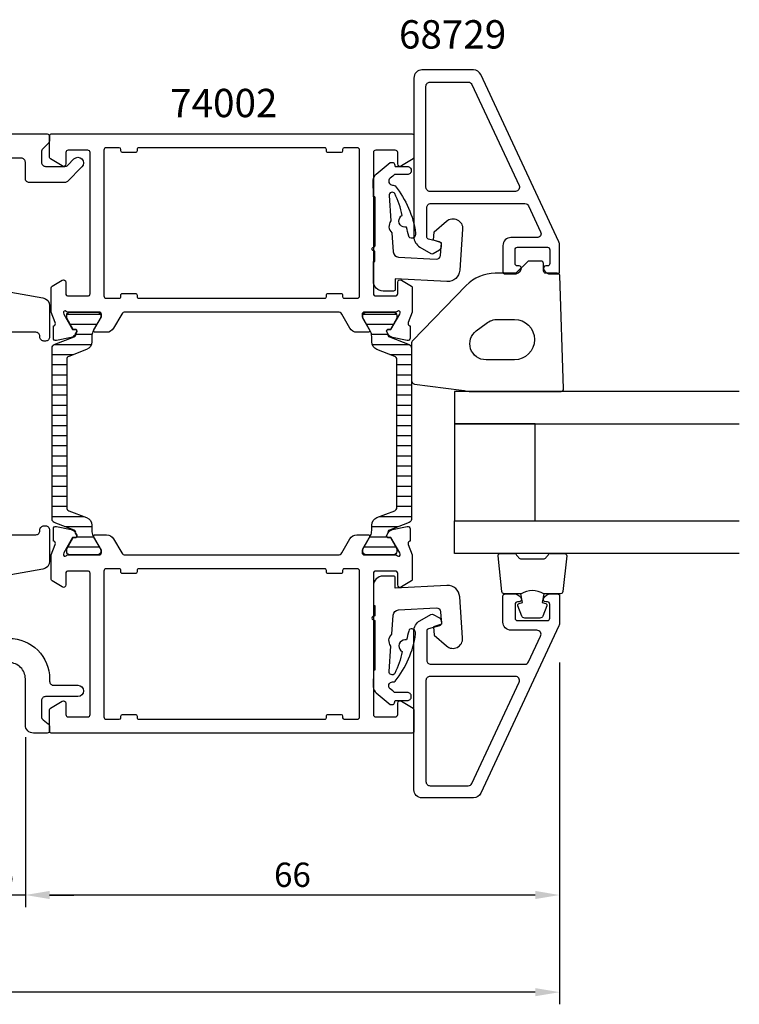
# Model space of a CAD drawing. Extents: x -40 to 160, y -19 to 102.
# Drawn here: x 71 to 160, y -19 to 102 of the extents above; entities that cross this region are included whole.
import ezdxf

# ---------------------------------------------------------------- set-up
doc = ezdxf.new("R2010")
doc.units = 0
doc.header["$LTSCALE"] = 4
doc.layers.get('DEFPOINTS').update_dxf_attribs({"linetype": 'CONTINUOUS'})
for name, color, linetype in [('sapa_artikelnr', 4, 'CONTINUOUS'), ('sapa_fogband', 2, 'CONTINUOUS'), ('sapa_glas', 4, 'CONTINUOUS'), ('sapa_isolator', 4, 'CONTINUOUS'), ('sapa_matt', 1, 'CONTINUOUS'), ('sapa_profil', 7, 'CONTINUOUS')]:
    doc.layers.add(name, color=color, linetype=linetype)
doc.styles.add('ISO', font='isocp3.shx')
doc.dimstyles.new('MASKIN', dxfattribs={"dimscale": 0, "dimtxt": 3, "dimasz": 3, "dimexe": 1.5, "dimexo": 1.5, "dimgap": 1, "dimtad": 1, "dimtoh": 1, "dimdec": 8, "dimlfac": -1, "dimdsep": 46, "dimtxsty": 'ISO', "dimcen": -5, "dimclrd": 256, "dimclre": 256, "dimclrt": 2, "dimazin": 0, "dimtfac": 1, "dimtdec": 8, "dimtmove": 2, "dimatfit": 3, "dimfxl": 0, "dimtolj": 1, "dimarcsym": 0})

# ---------------------------------------------------------------- blocks, each defined once
blk = doc.blocks.new('*D4')
at = {"layer": 'DEFPOINTS', "color": 0}
for p in [(-18, 24.2), (138, 24.2), (-18, -18, 0)]:
    blk.add_point(p, dxfattribs=at)
at = {"layer": 'sapa_matt', "lineweight": -2}
for p, q in [((-18, 22.7, 0), (-18, -19.5, 0)), ((138, 22.7, 0), (138, -19.5, 0)), ((135, -18, 0), (-15, -18, 0))]:
    blk.add_line(p, q, dxfattribs=at)
at = {"layer": 'sapa_matt'}
for points in [[(-15, -17.5, 0), (-15, -18.5, 0), (-18, -18, 0)], [(135, -17.5, 0), (135, -18.5, 0), (138, -18, 0)]]:
    blk.add_solid(points, dxfattribs=at)
at = {"layer": 'sapa_matt', "color": 2, "insert": (60, -15.5, 0), "char_height": 3, "attachment_point": 5, "style": 'ISO'}
blk.add_mtext('\\A1;156', dxfattribs=at)
blk = doc.blocks.new('*D2')
at = {"layer": 'DEFPOINTS', "color": 0}
for p in [(67, 16), (72, 15), (67, -6, 0)]:
    blk.add_point(p, dxfattribs=at)
at = {"layer": 'sapa_matt', "lineweight": -2}
for p, q in [((67, 14.5, 0), (67, -7.5, 0)), ((72, 13.5, 0), (72, -7.5, 0)), ((64, -6, 0), (61, -6, 0)), ((72, -6, 0), (67, -6, 0)), ((75, -6, 0), (78, -6, 0))]:
    blk.add_line(p, q, dxfattribs=at)
at = {"layer": 'sapa_matt'}
for points in [[(64, -5.5, 0), (64, -6.5, 0), (67, -6, 0)], [(75, -5.5, 0), (75, -6.5, 0), (72, -6, 0)]]:
    blk.add_solid(points, dxfattribs=at)
at = {"layer": 'sapa_matt', "color": 2, "insert": (69.5, -3.5, 0), "char_height": 3, "attachment_point": 5, "style": 'ISO'}
blk.add_mtext('\\A1;5', dxfattribs=at)
blk = doc.blocks.new('*D1')
at = {"layer": 'DEFPOINTS', "color": 0}
for p in [(138, 24.2), (72, 15), (72, -6, 0)]:
    blk.add_point(p, dxfattribs=at)
at = {"layer": 'sapa_matt', "lineweight": -2}
for p, q in [((138, 22.7, 0), (138, -7.5, 0)), ((72, 13.5, 0), (72, -7.5, 0)), ((135, -6, 0), (75, -6, 0))]:
    blk.add_line(p, q, dxfattribs=at)
at = {"layer": 'sapa_matt'}
for points in [[(75, -5.5, 0), (75, -6.5, 0), (72, -6, 0)], [(135, -5.5, 0), (135, -6.5, 0), (138, -6, 0)]]:
    blk.add_solid(points, dxfattribs=at)
at = {"layer": 'sapa_matt', "color": 2, "insert": (105, -3.5, 0), "char_height": 3, "attachment_point": 5, "style": 'ISO'}
blk.add_mtext('\\A1;66', dxfattribs=at)

msp = doc.modelspace()

# ---------------------------------------------------------------- hatches: boundary and pattern name
at = {"layer": 'sapa_isolator'}
h = msp.add_hatch(dxfattribs=at)
h.set_pattern_fill('ANSI31', color=256, scale=10, angle=315, style=0)
h.set_pattern_definition([(180, (-1099.5924, 325.7586), (-3e-16, 1.25), [])])
edge = h.paths.add_edge_path()
edge.add_ellipse((119.29487763, 61.60328608), major_axis=(0.28284271, 0.28284271), ratio=1, start_angle=315, end_angle=383.7981242009, ccw=False)
edge.add_line((119.69487763, 61.60328608), (119.69487763, 51.00000008))
edge.add_line((119.69487763, 51.00000008), (119.69487763, 40.39671408))
edge.add_ellipse((119.29487763, 40.39671408), major_axis=(0.28284271, 0.28284271), ratio=1, start_angle=246.2018757991, end_angle=315, ccw=False)
edge.add_line((119.43953967, 40.0237893), (116.97027717, 39.06593249))
edge.add_ellipse((117.07877363, 38.78623908), major_axis=(-0.2121319, 0.2121319), ratio=1, start_angle=-23.798124201, end_angle=62.441410923)
edge.add_line((116.79256663, 38.69632002), (116.65389687, 38.45613695))
edge.add_ellipse((116.83576221, 38.35113695), major_axis=(0.14849242, 0.14849242), ratio=1, start_angle=105, end_angle=225)
edge.add_line((116.83576221, 38.14113695), (117.10287673, 38.14113695))
edge.add_line((117.10287673, 38.14113695), (117.89487763, 36.76000008))
edge.add_line((117.89487763, 36.76000008), (117.89487763, 36.41000008))
edge.add_ellipse((117.49487763, 36.41000008), major_axis=(-0.28284271, 0.28284271), ratio=1, start_angle=135.0000000014, end_angle=225.0000000014, ccw=False)
edge.add_line((117.49487763, 36.01000008), (114.09487763, 36.01000008))
edge.add_ellipse((114.09487763, 36.41000008), major_axis=(0.28284271, 0.28284271), ratio=1, start_angle=135.0000000013, end_angle=225.0000000013, ccw=False)
edge.add_line((113.69487763, 36.41000008), (113.70401355, 36.75477803))
edge.add_line((113.70401355, 36.75477803), (114.64271769, 38.39703148))
edge.add_ellipse((113.46560057, 39.01481719), major_axis=(-0.94001699, 0.94001699), ratio=1, start_angle=197.3081886839, end_angle=225.7293968609)
edge.add_line((114.79487763, 39.03174031), (114.79487763, 39.68258408))
edge.add_ellipse((115.79487763, 39.68258408), major_axis=(0.70710678, 0.70710678), ratio=1, start_angle=66.2018563248, end_angle=135, ccw=False)
edge.add_line((115.43322285, 40.61489617), (117.63953954, 41.47075225))
edge.add_ellipse((117.49487763, 41.84367708), major_axis=(0.28284271, 0.28284271), ratio=1, start_angle=246.2018563248, end_angle=315)
edge.add_line((117.89487763, 41.84367708), (117.89487763, 51.00000008))
edge.add_line((117.89487763, 51.00000008), (117.89487763, 60.15632308))
edge.add_ellipse((117.49487763, 60.15632308), major_axis=(0.28284271, 0.28284271), ratio=1, start_angle=315, end_angle=383.7981436752)
edge.add_line((117.63953954, 60.52924791), (117.63953989, 60.52924778))
edge.add_line((117.63953989, 60.52924778), (117.63953956, 60.52924791))
edge.add_line((117.63953956, 60.52924791), (115.43322285, 61.385104))
edge.add_ellipse((115.79487763, 62.31741608), major_axis=(-0.70710678, 0.70710678), ratio=1, start_angle=44.9999999987, end_angle=113.7981436752, ccw=False)
edge.add_line((114.79487763, 62.31741608), (114.79487763, 62.96825986))
edge.add_ellipse((113.46560057, 62.98518297), major_axis=(0.94001699, 0.94001699), ratio=1, start_angle=314.2706031391, end_angle=342.691811316)
edge.add_line((114.64271769, 63.60296868), (113.70401355, 65.24522213))
edge.add_line((113.70401355, 65.24522213), (113.69487763, 65.59000008))
edge.add_ellipse((114.09487763, 65.59000008), major_axis=(0.28284271, 0.28284271), ratio=1, start_angle=44.9999999987, end_angle=134.9999999987, ccw=False)
edge.add_line((114.09487763, 65.99000008), (117.49487763, 65.99000008))
edge.add_ellipse((117.49487763, 65.59000008), major_axis=(0.28284271, 0.28284271), ratio=1, start_angle=314.9999999986, end_angle=404.9999999986, ccw=False)
edge.add_line((117.89487763, 65.59000008), (117.89487763, 65.24000008))
edge.add_line((117.89487763, 65.24000008), (117.10287673, 63.85886321))
edge.add_line((117.10287673, 63.85886321), (116.83576221, 63.85886321))
edge.add_ellipse((116.83576221, 63.64886321), major_axis=(0.14849242, 0.14849242), ratio=1, start_angle=45, end_angle=165)
edge.add_line((116.65389687, 63.54386321), (116.79256663, 63.30368014))
edge.add_ellipse((117.07877363, 63.21376108), major_axis=(0.2121319, 0.2121319), ratio=1, start_angle=117.558589077, end_angle=203.798124201)
edge.add_line((116.97027717, 62.93406767), (119.43953967, 61.97621087))
edge = h.paths.add_edge_path()
edge.add_ellipse((77.92122636, 63.21376108), major_axis=(0.2121319, 0.2121319), ratio=1, start_angle=246.2018757991, end_angle=332.4414109231)
edge.add_line((78.20743336, 63.30368014), (78.34610312, 63.54386321))
edge.add_ellipse((78.16423779, 63.64886321), major_axis=(0.14849242, 0.14849242), ratio=1, start_angle=285.0000000001, end_angle=405)
edge.add_line((78.16423779, 63.85886321), (77.89712326, 63.85886321))
edge.add_line((77.89712326, 63.85886321), (77.10512236, 65.24000008))
edge.add_line((77.10512236, 65.24000008), (77.10512236, 65.59000008))
edge.add_ellipse((77.50512236, 65.59000008), major_axis=(0.28284271, 0.28284271), ratio=1, start_angle=45.0000000014, end_angle=135, ccw=False)
edge.add_line((77.50512236, 65.99000008), (80.90512236, 65.99000008))
edge.add_ellipse((80.90512236, 65.59000008), major_axis=(0.28284271, 0.28284271), ratio=1, start_angle=315.0000000013, end_angle=405.0000000013, ccw=False)
edge.add_line((81.30512236, 65.59000008), (81.29598644, 65.24522213))
edge.add_line((81.29598644, 65.24522213), (80.35728231, 63.60296868))
edge.add_ellipse((81.53439942, 62.98518297), major_axis=(-0.94001699, 0.94001699), ratio=1, start_angle=17.3081886839, end_angle=45.7293968608)
edge.add_line((80.20512236, 62.96825986), (80.20512236, 62.31741608))
edge.add_ellipse((79.20512236, 62.31741608), major_axis=(-0.70710678, 0.70710678), ratio=1, start_angle=156.2018563248, end_angle=225.0000000013, ccw=False)
edge.add_line((79.56677714, 61.385104), (77.36046045, 60.52924791))
edge.add_ellipse((77.50512236, 60.15632308), major_axis=(0.28284271, 0.28284271), ratio=1, start_angle=66.2018563248, end_angle=135)
edge.add_line((77.10512236, 60.15632308), (77.10512236, 51.00000008))
edge.add_line((77.10512236, 51.00000008), (77.10512236, 41.84367708))
edge.add_ellipse((77.50512236, 41.84367708), major_axis=(-0.28284271, 0.28284271), ratio=1, start_angle=45, end_angle=113.7981436752)
edge.add_line((77.36046045, 41.47075225), (77.36045928, 41.4707527))
edge.add_line((77.36045928, 41.4707527), (77.36046043, 41.47075226))
edge.add_line((77.36046043, 41.47075226), (79.56677714, 40.61489617))
edge.add_ellipse((79.20512236, 39.68258408), major_axis=(-0.70710678, 0.70710678), ratio=1, start_angle=224.9999999987, end_angle=293.7981436752, ccw=False)
edge.add_line((80.20512236, 39.68258408), (80.20512236, 39.03174031))
edge.add_ellipse((81.53439942, 39.01481719), major_axis=(0.94001699, 0.94001699), ratio=1, start_angle=134.2706031392, end_angle=162.6918113161)
edge.add_line((80.35728231, 38.39703148), (81.29598644, 36.75477803))
edge.add_line((81.29598644, 36.75477803), (81.30512236, 36.41000008))
edge.add_ellipse((80.90512236, 36.41000008), major_axis=(-0.28284271, 0.28284271), ratio=1, start_angle=134.9999999987, end_angle=224.9999999987, ccw=False)
edge.add_line((80.90512236, 36.01000008), (77.50512236, 36.01000008))
edge.add_ellipse((77.50512236, 36.41000008), major_axis=(0.28284271, 0.28284271), ratio=1, start_angle=134.9999999986, end_angle=224.9999999986, ccw=False)
edge.add_line((77.10512236, 36.41000008), (77.10512236, 36.76000008))
edge.add_line((77.10512236, 36.76000008), (77.89712326, 38.14113695))
edge.add_line((77.89712326, 38.14113695), (78.16423779, 38.14113695))
edge.add_ellipse((78.16423779, 38.35113695), major_axis=(-0.14849242, 0.14849242), ratio=1, start_angle=135, end_angle=254.9999999999)
edge.add_line((78.34610312, 38.45613695), (78.20743336, 38.69632002))
edge.add_ellipse((77.92122636, 38.78623908), major_axis=(0.2121319, 0.2121319), ratio=1, start_angle=297.5585890769, end_angle=383.7981242009)
edge.add_line((78.02972282, 39.06593249), (75.56046033, 40.0237893))
edge.add_ellipse((75.70512236, 40.39671408), major_axis=(-0.28284271, 0.28284271), ratio=1, start_angle=45, end_angle=113.7981242009, ccw=False)
edge.add_line((75.30512236, 40.39671408), (75.30512236, 51.00000008))
edge.add_line((75.30512236, 51.00000008), (75.30512236, 61.60328608))
edge.add_ellipse((75.70512236, 61.60328608), major_axis=(0.28284271, 0.28284271), ratio=1, start_angle=66.2018757991, end_angle=135, ccw=False)
edge.add_line((75.56046033, 61.97621087), (78.02972282, 62.93406767))

# ---------------------------------------------------------------- linework, layer by layer
at = {"layer": 'sapa_fogband'}
for points in [[(134.02793192, 72.21213212), (132.61579988, 70.80000008), (130.04744226, 70.80000008, 0.2025557091), (126.46272803, 69.28565983), (119.83640621, 62.46723883, 0.1952740983), (119.69487763, 62.11867285), (119.69487763, 57.59520804, 0.3394542589), (120.06546811, 57.11224512), (125.87996714, 56.37037095, 0.0655434628), (127.17406237, 56.20000008), (138.18885075, 56.20000008, 0.4230428496), (138.4887153, 56.50901394), (138.0257952, 70.50901393, 0.4054390566), (137.72593065, 70.80000008), (136.31579988, 70.80000008, -0.4142135624), (136.01579988, 71.10000008), (136.01579988, 72.00000008, 0.4142135624), (135.71579988, 72.30000008), (134.24006395, 72.30000008, 0.1989123674)], [(128.91452017, 64.60000008, -0.1622776602), (130.41452017, 65.10000008), (132.41452017, 65.10000008, -1), (132.41452017, 60.10000008), (128.91452017, 60.10000008, -0.7207592201), (127.71452017, 63.70000008)]]:
    msp.add_lwpolyline(points, format="xyb", close=True, dxfattribs=at)
for points in [[(136.04162596, 31.20000008, 0.2857142857), (133.24162596, 31.20000008), (131.16784579, 31.20000008, -0.388260013), (130.86904429, 31.47321081), (130.40283437, 35.87321081, -0.4406523139), (130.70163586, 36.20000008), (132.41142786, 36.20000008, -0.3394542589), (132.70120561, 35.9776458), (132.90358534, 35.76006002, 0.3394542589), (133.19336308, 35.53770573), (136.08988883, 35.53770573, 0.3394542589), (136.37966658, 35.76006002), (136.58204631, 35.9776458, -0.3394542589), (136.87182405, 36.20000008), (138.58161605, 36.20000008, -0.4406523139), (138.88041755, 35.87321081), (138.41420762, 31.47321081, -0.388260013), (138.11540613, 31.20000008), (136.05321833, 31.20000008)], [(136.05321833, 31.20000008), (135.86085991, 30.10908127), (136.29265647, 29.99338173, -0.4430158954), (136.42813352, 29.72990531), (135.95118533, 28.45941756, -0.3125358529), (135.57670361, 28.20000008), (133.7065483, 28.20000008, -0.3125358529), (133.33206659, 28.45941756), (132.85511839, 29.72990531, -0.4430158954), (132.99059544, 29.99338173), (133.422392, 30.10908127), (133.23324814, 31.18176939)]]:
    msp.add_lwpolyline(points, format="xyb", dxfattribs=at)
at = {"layer": 'sapa_glas', "color": 4}
for points in [[(115.17843059, 80.24922592), (115, 80.24922592), (114.99273236, 82.3069267, -0.2140529349), (115.34881942, 83.04234888), (117.06230829, 84.48013676), (117.33210938, 84.48013676, -0.3406963146), (117.62188677, 84.25778237), (117.69628366, 83.98013606), (119.18642887, 83.98013606, -0.4143126769), (119.68642886, 83.48013604, -0.4142135654), (119.18642887, 82.98013606), (117.60826143, 82.98013606), (117.39561716, 82.80170542), (117.06265207, 82.52231453, 0.7002174038), (117.36917979, 81.68013662), (117.45831348, 81.68013662, -0.2144460213), (117.68270211, 81.57925905, -0.1406819131), (120.20430388, 75.7590268, -0.4163218501), (119.79199329, 75.11428688, -0.4161381359), (119.362651, 75.39304353, 0.0216046275), (119.08329252, 76.4895717, -0.0585446842), (118.9006896, 76.4768977, -0.6633364648), (118.4027721, 77.83357448, -0.0585446836), (118.55022069, 77.94203355, 0.0660488412), (117.64033799, 80.64771111, 0.7466964632), (116.93185752, 80.37869755), (117.16632965, 77.25240249, 0.4013066521), (117.27610341, 75.78875234), (117.45330156, 73.42611042, 0.3774240282), (118.10822156, 72.78576276), (122.76656091, 72.54162954, 0.4091108014), (123.29151091, 73.00606607), (123.3983654, 74.53415642), (122.41757317, 74.87187027), (122.48902534, 75.89368381), (124.04030374, 77.24218955, -0.6681786379), (126.02465148, 76.25283026), (125.66864333, 71.1616765, -0.4091108014), (124.09379332, 69.76836691), (117.70000103, 70.10345136), (117.70000103, 68.80345139, -0.4142135624), (117.50000103, 68.60345139), (116.20000106, 68.60345139, -0.4142129985), (115, 69.8034516), (115, 72.254432), (115.17843059, 72.254432), (115.17843059, 73.45329845, 0.317837244), (115.11176392, 73.54757936), (114.93333333, 73.6106641, -0.7071067778), (114.93333333, 73.98778773), (115.11176392, 74.05087247, 0.317837244), (115.17843059, 74.14515337), (115.17843059, 80.24922592), (115.17843059, 74.14515337)], [(115.17843059, 21.75077425), (115, 21.75077425), (114.99273236, 19.69307347, 0.2140529349), (115.34881942, 18.95765129), (117.06230829, 17.51986341), (117.33210938, 17.51986341, 0.3406963146), (117.62188677, 17.7422178), (117.69628366, 18.01986411), (119.18642887, 18.01986411, 0.4143126769), (119.68642886, 18.51986413, 0.4142135654), (119.18642887, 19.01986411), (117.60826143, 19.01986411), (117.39561716, 19.19829476), (117.06265207, 19.47768564, -0.7002174038), (117.36917979, 20.31986355), (117.45831348, 20.31986355, 0.2144460213), (117.68270211, 20.42074112, 0.1406819131), (120.20430388, 26.24097337, 0.4163218501), (119.79199329, 26.88571329, 0.4161381359), (119.362651, 26.60695664, -0.0216046275), (119.08329252, 25.51042847, 0.0585446842), (118.9006896, 25.52310247, 0.6633364648), (118.4027721, 24.16642569, 0.0585446836), (118.55022069, 24.05796662, -0.0660488412), (117.64033799, 21.35228906, -0.7466964632), (116.93185752, 21.62130262), (117.16632965, 24.74759768, -0.4013066521), (117.27610341, 26.21124783), (117.45330156, 28.57388976, -0.3774240282), (118.10822156, 29.21423741), (122.76656091, 29.45837063, -0.4091108014), (123.29151091, 28.9939341), (123.3983654, 27.46584375), (122.41757317, 27.1281299), (122.48902534, 26.10631636), (124.04030374, 24.75781062, 0.6681786379), (126.02465148, 25.74716991), (125.66864333, 30.83832367, 0.4091108014), (124.09379332, 32.23163326), (117.70000103, 31.89654881), (117.70000103, 33.19654878, 0.4142135624), (117.50000103, 33.39654878), (116.20000106, 33.39654878, 0.4142129985), (115, 32.19654857), (115, 29.74556817), (115.17843059, 29.74556817), (115.17843059, 28.54670172, -0.317837244), (115.11176392, 28.45242081), (114.93333333, 28.38933607, 0.7071067778), (114.93333333, 28.01221244), (115.11176392, 27.9491277, -0.317837244), (115.17843059, 27.8548468), (115.17843059, 21.75077425), (115.17843059, 27.8548468)]]:
    msp.add_lwpolyline(points, format="xyb", dxfattribs=at)
at = {"layer": 'sapa_glas'}
for points in [[(160.21007336, 56.20000008), (125.00335779, 56.20000008), (125.00335779, 52.20000008), (160.21007336, 52.20000008)], [(160.21007336, 36.20000008), (125.00335779, 36.20000008), (125.00335779, 40.20000008), (160.21007336, 40.20000008)]]:
    msp.add_lwpolyline(points, dxfattribs=at)
msp.add_lwpolyline([(135.00371438, 40.20000008), (135.00371438, 52.20000008), (125.00335779, 52.20000008), (125.00335779, 40.20000008)], close=True, dxfattribs=at)
at = {"layer": 'sapa_profil', "color": 7, "linetype": 'Continuous'}
for points in [[(132, 75.20384557, 0.4142135624), (131, 74.20384557), (131, 71.00384557, 0.4142135624), (131.3, 70.70384557), (132.36754446, 70.70384557, 0.2896898633), (133.27105237, 71.27527414, 0.5507604246), (133, 71.70384557), (132.8, 71.70384557, -0.4142135624), (132.5, 72.00384557), (132.5, 73.70384557, -0.4142135624), (132.8, 74.00384557), (136.5, 74.00384557, -0.4142135624), (136.8, 73.70384557), (136.8, 72.00384557, -0.4142135624), (136.5, 71.70384557), (136.3, 71.70384557, 0.5507604246), (136.02894762, 71.27527414, 0.2896898633), (136.93245553, 70.70384557), (137.7, 70.70384557, 0.4142135624), (138, 71.00384557), (138, 74.2370817, 0.1095178117), (137.90630778, 74.65969996), (128.26923752, 95.32646383, 0.2914734196), (127.36292973, 95.90384557), (121, 95.90384557, 0.4142135624), (120, 94.90384557), (120, 75.32249886, 0.267949201), (120.75000004, 74.02346073), (122.1, 73.24403794, 0.2679495025), (122.4000003, 73.24403812), (123.15000051, 73.67705213, 0.2679488738), (123.4, 74.11006454), (123.4, 74.36813158, 0.3394538596), (123.17764612, 74.65790921), (121.82235387, 75.02106076, -0.3394538596), (121.6, 75.3108384), (121.6, 78.90384557, -0.4142135624), (122.1, 79.40384557), (133.72047435, 79.40384557, -0.2914734196), (134.17362824, 79.1151547), (135.66581275, 75.9151547, -0.5486187866), (135.21265885, 75.20384557)], [(121.5, 93.90384557, -0.4142135624), (122, 94.40384557), (126.72585947, 94.40384557, -0.2914734196), (127.17901337, 94.1151547), (133.00785909, 81.6151547, -0.5486187866), (132.5547052, 80.90384557), (122, 80.90384557, -0.4142135624), (121.5, 81.40384557)], [(132, 26.70000008, -0.4142135624), (131, 27.70000008), (131, 30.90000008, -0.4142135624), (131.3, 31.20000008), (132.36754446, 31.20000008, -0.2896898633), (133.27105237, 30.62857151, -0.5507604246), (133, 30.20000008), (132.8, 30.20000008, 0.4142135624), (132.5, 29.90000008), (132.5, 28.20000008, 0.4142135624), (132.8, 27.90000008), (136.5, 27.90000008, 0.4142135624), (136.8, 28.20000008), (136.8, 29.90000008, 0.4142135624), (136.5, 30.20000008), (136.3, 30.20000008, -0.5507604246), (136.02894762, 30.62857151, -0.2896898633), (136.93245553, 31.20000008), (137.7, 31.20000008, -0.4142135624), (138, 30.90000008), (138, 27.66676395, -0.1095178117), (137.90630778, 27.24414569), (128.26923752, 6.57738182, -0.2914734196), (127.36292973, 6.00000008), (121, 6.00000008, -0.4142135624), (120, 7.00000008), (120, 26.58134679, -0.267949201), (120.75000004, 27.88038492), (122.1, 28.65980771, -0.2679495025), (122.4000003, 28.65980753), (123.15000051, 28.22679352, -0.2679488738), (123.4, 27.79378111), (123.4, 27.53571408, -0.3394538596), (123.17764612, 27.24593644), (121.82235387, 26.88278489, 0.3394538596), (121.6, 26.59300726), (121.6, 23.00000008, 0.4142135624), (122.1, 22.50000008), (133.72047435, 22.50000008, 0.2914734196), (134.17362824, 22.78869095), (135.66581275, 25.98869095, 0.5486187866), (135.21265885, 26.70000008)], [(121.5, 8.00000008, 0.4142135624), (122, 7.50000008), (126.72585947, 7.50000008, 0.2914734196), (127.17901337, 7.78869095), (133.00785909, 20.28869095, 0.5486187866), (132.5547052, 21.00000008), (122, 21.00000008, 0.4142135624), (121.5, 20.50000008)]]:
    msp.add_lwpolyline(points, format="xyb", close=True, dxfattribs=at)
for points in [[(52, 88.00000009), (74.7, 88.00000009, -0.4142135624), (75, 87.70000009), (75, 87.20710687, -0.1989123674), (74.85355339, 86.85355348), (74.14644661, 86.1464467, 0.1989123674), (74, 85.79289331), (74, 84.50000009, 0.4142135624), (74.5, 84.00000009), (76.88406204, 84.00000009, 0.1989123674), (77.23761543, 84.1464467), (78.00502525, 84.91385652, -1), (78.99497474, 83.92390702), (77.21751442, 82.1464467, -0.1989123674), (76.86396103, 82.00000009), (72.5, 82.00000009, -0.4142135624), (72, 82.50000009), (72, 84.50000009, 0.4142135624), (71.5, 85.00000009), (68, 85.00000009, 0.4142135624)], [(68.32635182, 68.79674432), (74.17364817, 67.76570821, -0.3639702343), (74.99999999, 66.78090046), (74.99999999, 62.92000009, -0.4142135624), (74.49999999, 62.42000009), (74.29999999, 62.42000009, -0.4142135624), (73.79999999, 62.92000009), (73.79999999, 63.00000009, 0.4142135624), (73.29999999, 63.50000009), (69.99999999, 63.50000009, -0.5693809839)], [(69.948425, 38.50000009), (73.3, 38.50000009, 0.414214), (73.8, 39.00000009), (73.8, 39.09632709, -0.414214), (74.3, 39.59632709), (74.5, 39.59632709, -0.414214), (75, 39.09632709), (75, 35.23542609, -0.36397), (74.173648, 34.25061809), (68.326352, 33.21958209, 0.36397)], [(70.000457, 25.70000009, -0.4142135624), (75.000457, 20.70000009), (75.000457, 20.40000009, 0.4142135624), (75.500457, 19.90000009), (78.5, 19.90000009, -1), (78.5, 18.50000009), (74.496093, 18.50000009, 0.414214), (73.996093, 18.00000009), (73.996093, 16.02820349, 0.2308681911), (74.18826226, 15.63419812), (74.80783073, 15.15013817, -0.2308681911), (75, 14.75613279), (75, 14.30000009, -0.414214), (74.7, 14.00000009), (73, 14.00000009, -0.414214), (72, 15.00000009), (72, 20.70000009, 0.4142135624), (70, 22.70000009)]]:
    msp.add_lwpolyline(points, format="xyb", dxfattribs=at)
at = {"layer": 'sapa_profil'}
for points in [[(119.8, 88.00000008, -0.4142135624), (120, 87.80000008), (120, 85.11138365, -0.2596812337), (119.9053068, 84.94135284), (118.4579602, 84.04495386, -0.5877032589), (118, 84.30000008), (118, 85.70000008, 0.4142135624), (117.7, 86.00000008), (115.3, 86.00000008, 0.4142135624), (115, 85.70000008), (115, 76.10000008), (115, 74.10000008), (115, 68.26582129, 0.468374946), (115.3, 68.00000008), (117.7, 68.00000008, 0.468374946), (118, 68.26582129), (118, 69.70000008, -0.5877032589), (118.4579602, 69.9550463), (119.7053068, 69.18251523, -0.2596812337), (119.8, 69.01248441), (119.8, 66.00000008), (119.30527374, 64.71791417, 0.458051181), (119.48934146, 64.30253378), (119.53718721, 64.28801537), (119.53727088, 62.78365756, -0.4757248386), (119.16561394, 62.48266147), (117.35238347, 62.86410806, -0.235005407), (116.79333455, 63.30608886, 0.0011882051), (116.79289896, 63.30473118), (116.65936973, 63.55459925, -0.5773502692), (116.84232347, 63.84875555), (117.1640812, 63.83819419), (118.24864564, 65.72403788), (118.30070234, 65.89559193, 0.8292414159), (117.96870671, 66.09172521, -0.2036002237), (117.7527864, 66.00000008), (113.9, 66.00000008, 0.4142135624), (113.6, 65.70000008), (113.6, 65.40000008), (114.52376043, 63.80000008, -0.5773502692), (114.35055535, 63.50000008), (112.9649147, 63.50000008, -0.2679491924), (112.0988893, 64.00000008), (111.08852632, 65.75000008, 0.2679491924), (110.65551362, 66.00000008), (84.34448637, 66.00000008, 0.2679491924), (83.91147367, 65.75000008), (82.9011107, 64.00000008, -0.2679491924), (82.03508529, 63.50000008), (80.64944465, 63.50000008, -0.5773502692), (80.47623957, 63.80000008), (81.4, 65.40000008), (81.4, 65.70000008, 0.4142135624), (81.1, 66.00000008), (77.24721359, 66.00000008, -0.2036002237), (77.03129328, 66.09172521, 0.8292414159), (76.69929765, 65.89559193), (76.75135435, 65.72403788), (77.8359188, 63.83819419), (78.15767652, 63.84875555, -0.5773502692), (78.34063026, 63.55459925), (78.18849635, 63.26991697, -0.2216946626), (77.64761652, 62.86410806), (75.83438605, 62.48266147, -0.4757248386), (75.46272911, 62.78365756), (75.46281278, 64.28801537), (75.51065853, 64.30253378, 0.458051181), (75.69472625, 64.71791417), (75.2, 66.00000008), (75.2, 69.01248441, -0.2596812337), (75.29469319, 69.18251523), (76.54203979, 69.9550463, -0.5877032589), (77, 69.70000008), (77, 68.26582129, 0.468374946), (77.3, 68.00000008), (79.7, 68.00000008, 0.468374946), (80, 68.26582129), (80, 74.10000008), (80, 76.10000008), (80, 85.70000008, 0.4142135624), (79.7, 86.00000008), (77.3, 86.00000008, 0.4142135624), (77, 85.70000008), (77, 84.30000008, -0.5877032589), (76.54203979, 84.04495386), (75.09469319, 84.94135284, -0.2596812337), (75, 85.11138365), (75, 87.80000008, -0.4142135624), (75.2, 88.00000008)], [(81.7, 68.00000008, 0.4142135624), (82, 67.70000008), (83.6, 67.70000008, 0.4142135624), (83.8, 67.90000008), (83.8, 68.10000008, -0.4142135624), (84, 68.30000008), (85.6, 68.30000008, -0.4142135624), (85.8, 68.10000008), (85.8, 67.90000008, 0.4142135624), (86, 67.70000008), (109, 67.70000008, 0.4142135624), (109.2, 67.90000008), (109.2, 68.10000008, -0.4142135624), (109.4, 68.30000008), (111, 68.30000008, -0.4142135624), (111.2, 68.10000008), (111.2, 67.90000008, 0.4142135624), (111.4, 67.70000008), (113, 67.70000008, 0.4142135624), (113.3, 68.00000008), (113.3, 86.00000008, 0.4142135625), (113, 86.30000008), (111.4, 86.30000008, 0.4142135623), (111.2, 86.10000008), (111.2, 85.90000008, -0.4142135623), (111, 85.70000008), (109.4, 85.70000008, -0.4142135625), (109.2, 85.90000008), (109.2, 86.10000008, 0.4142135624), (109, 86.30000008), (86, 86.30000008, 0.4142135624), (85.8, 86.10000008), (85.8, 85.90000008, -0.4142135625), (85.6, 85.70000008), (84, 85.70000008, -0.4142135623), (83.8, 85.90000008), (83.8, 86.10000008, 0.4142135623), (83.6, 86.30000008), (82, 86.30000008, 0.4142135625), (81.7, 86.00000008)], [(81.1, 36.00000008, 0.4142135624), (81.4, 36.30000008), (81.4, 36.60000008), (80.47623957, 38.20000008, -0.5773502692), (80.64944465, 38.50000008), (82.03508529, 38.50000008, -0.2679491924), (82.9011107, 38.00000008), (83.91147367, 36.25000008, 0.2679491924), (84.34448637, 36.00000008), (110.65551362, 36.00000008, 0.2679491924), (111.08852632, 36.25000008), (112.0988893, 38.00000008, -0.2679491924), (112.9649147, 38.50000008), (114.35055535, 38.50000008, -0.5773502692), (114.52376043, 38.20000008), (113.6, 36.60000008), (113.6, 36.30000008, 0.4142135624), (113.9, 36.00000008), (117.7527864, 36.00000008, -0.2036002237), (117.96870671, 35.90827495, 0.8292414159), (118.30070234, 36.10440824), (118.24864564, 36.27596228), (117.1640812, 38.16180598), (116.84232347, 38.15124461, -0.5773502692), (116.65936973, 38.44540091), (116.81150364, 38.73008319, -0.2216946626), (117.35238347, 39.1358921), (119.16561394, 39.51733869, -0.4757248386), (119.53727088, 39.2163426), (119.53718721, 37.71198479), (119.48934146, 37.69746638, 0.458051181), (119.30527374, 37.282086), (119.8, 36.00000008), (119.8, 32.98751575, -0.2596812337), (119.7053068, 32.81748494), (118.4579602, 32.04495387, -0.5877032589), (118, 32.30000008), (118, 33.73417887, 0.468374946), (117.7, 34.00000008), (115.3, 34.00000008, 0.468374946), (115, 33.73417887), (115, 27.90000008), (115, 25.90000008), (115, 16.30000008, 0.4142135624), (115.3, 16.00000008), (117.7, 16.00000008, 0.4142135624), (118, 16.30000008), (118, 17.70000008, -0.5877032589), (118.4579602, 17.9550463), (119.9053068, 17.05864732, -0.2596812337), (120, 16.88861651), (120, 14.20000008, -0.4142135624), (119.8, 14.00000008), (75.2, 14.00000008, -0.4142135624), (75, 14.20000008), (75, 16.88861651, -0.2596812337), (75.09469319, 17.05864732), (76.54203979, 17.9550463, -0.5877032589), (77, 17.70000008), (77, 16.30000008, 0.4142135624), (77.3, 16.00000008), (79.7, 16.00000008, 0.4142135624), (80, 16.30000008), (80, 25.90000008), (80, 27.90000008), (80, 33.73417887, 0.468374946), (79.7, 34.00000008), (77.3, 34.00000008, 0.468374946), (77, 33.73417887), (77, 32.30000008, -0.5877032589), (76.54203979, 32.04495387), (75.29469319, 32.81748494, -0.2596812337), (75.2, 32.98751575), (75.2, 36.00000008), (75.69472625, 37.282086, 0.458051181), (75.51065853, 37.69746638), (75.46281278, 37.71198479), (75.46272911, 39.2163426, -0.4757248386), (75.83438605, 39.51733869), (77.64761652, 39.1358921, -0.235005407), (78.20666544, 38.6939113, 0.0011882051), (78.20710103, 38.69526898), (78.34063026, 38.44540091, -0.5773502692), (78.15767652, 38.15124461), (77.8359188, 38.16180598), (76.75135435, 36.27596228), (76.69929765, 36.10440824, 0.8292414159), (77.03129328, 35.90827495, -0.2036002237), (77.24721359, 36.00000008)], [(81.7, 16.00000008, 0.4142135625), (82, 15.70000008), (83.6, 15.70000008, 0.4142135623), (83.8, 15.90000008), (83.8, 16.10000008, -0.4142135623), (84, 16.30000008), (85.6, 16.30000008, -0.4142135625), (85.8, 16.10000008), (85.8, 15.90000008, 0.4142135624), (86, 15.70000008), (109, 15.70000008, 0.4142135624), (109.2, 15.90000008), (109.2, 16.10000008, -0.4142135625), (109.4, 16.30000008), (111, 16.30000008, -0.4142135623), (111.2, 16.10000008), (111.2, 15.90000008, 0.4142135623), (111.4, 15.70000008), (113, 15.70000008, 0.4142135625), (113.3, 16.00000008), (113.3, 34.00000008, 0.4142135624), (113, 34.30000008), (111.4, 34.30000008, 0.4142135624), (111.2, 34.10000008), (111.2, 33.90000008, -0.4142135624), (111, 33.70000008), (109.4, 33.70000008, -0.4142135624), (109.2, 33.90000008), (109.2, 34.10000008, 0.4142135624), (109, 34.30000008), (86, 34.30000008, 0.4142135624), (85.8, 34.10000008), (85.8, 33.90000008, -0.4142135624), (85.6, 33.70000008), (84, 33.70000008, -0.4142135624), (83.8, 33.90000008), (83.8, 34.10000008, 0.4142135624), (83.6, 34.30000008), (82, 34.30000008, 0.4142135624), (81.7, 34.00000008)]]:
    msp.add_lwpolyline(points, format="xyb", close=True, dxfattribs=at)
at = {"layer": 'sapa_profil', "color": 4}
for points in [[(78.02972282, 62.93406767, 0.3951183166), (78.20743336, 63.30368014), (78.34610312, 63.54386321, 0.5773502692), (78.16423779, 63.85886321), (77.89712326, 63.85886321), (77.10512236, 65.24000008), (77.10512236, 65.59000008, -0.4142135624), (77.50512236, 65.99000008), (80.90512236, 65.99000008, -0.4142135624), (81.30512236, 65.59000008), (81.29598644, 65.24522213), (80.35728231, 63.60296868, 0.1246505592), (80.20512236, 62.96825986), (80.20512236, 62.31741608, -0.3095428336), (79.56677714, 61.385104), (77.36046045, 60.52924791, 0.3095428336), (77.10512236, 60.15632308), (77.10512236, 51.00000008), (77.10512236, 41.84367708, 0.3095428336), (77.36046045, 41.47075225), (77.36045928, 41.4707527), (77.36046043, 41.47075226), (79.56677714, 40.61489617, -0.3095428336), (80.20512236, 39.68258408), (80.20512236, 39.03174031, 0.1246505592), (80.35728231, 38.39703148), (81.29598644, 36.75477803), (81.30512236, 36.41000008, -0.4142135624), (80.90512236, 36.01000008), (77.50512236, 36.01000008, -0.4142135624), (77.10512236, 36.41000008), (77.10512236, 36.76000008), (77.89712326, 38.14113695), (78.16423779, 38.14113695, 0.5773502692), (78.34610312, 38.45613695), (78.20743336, 38.69632002, 0.3951183166), (78.02972282, 39.06593249), (75.56046033, 40.0237893, -0.3095427405), (75.30512236, 40.39671408), (75.30512236, 51.00000008), (75.30512236, 61.60328608, -0.3095427405), (75.56046033, 61.97621087)], [(119.43953967, 61.97621087, -0.3095427405), (119.69487763, 61.60328608), (119.69487763, 51.00000008), (119.69487763, 40.39671408, -0.3095427405), (119.43953967, 40.0237893), (116.97027717, 39.06593249, 0.3951183166), (116.79256663, 38.69632002), (116.65389687, 38.45613695, 0.5773502692), (116.83576221, 38.14113695), (117.10287673, 38.14113695), (117.89487763, 36.76000008), (117.89487763, 36.41000008, -0.4142135624), (117.49487763, 36.01000008), (114.09487763, 36.01000008, -0.4142135624), (113.69487763, 36.41000008), (113.70401355, 36.75477803), (114.64271769, 38.39703148, 0.1246505592), (114.79487763, 39.03174031), (114.79487763, 39.68258408, -0.3095428336), (115.43322285, 40.61489617), (117.63953954, 41.47075225, 0.3095428336), (117.89487763, 41.84367708), (117.89487763, 51.00000008), (117.89487763, 60.15632308, 0.3095428336), (117.63953954, 60.52924791), (117.63953989, 60.52924778), (117.63953956, 60.52924791), (115.43322285, 61.385104, -0.3095428336), (114.79487763, 62.31741608), (114.79487763, 62.96825986, 0.1246505592), (114.64271769, 63.60296868), (113.70401355, 65.24522213), (113.69487763, 65.59000008, -0.4142135624), (114.09487763, 65.99000008), (117.49487763, 65.99000008, -0.4142135624), (117.89487763, 65.59000008), (117.89487763, 65.24000008), (117.10287673, 63.85886321), (116.83576221, 63.85886321, 0.5773502692), (116.65389687, 63.54386321), (116.79256663, 63.30368014, 0.3951183166), (116.97027717, 62.93406767)]]:
    msp.add_lwpolyline(points, format="xyb", close=True, dxfattribs=at)

# ---------------------------------------------------------------- texts
at = {"layer": 'sapa_artikelnr', "style": 'ISO'}
for s, p in [('68729', (118.15967129, 98.55192008, 0)), ('74002', (89.89321574, 90.07309898, 0))]:
    msp.add_text(s, height=3.5, dxfattribs=at).set_placement(p)

# ---------------------------------------------------------------- dimensions: what is measured, and where the dimension line sits
at = {"layer": 'sapa_matt'}
for base, p1, p2, picture, middle in [((-18, -17.9999999188, 0.0000000049), (137.9999999958, 24.2000000813), (-18, 24.2000000001), '*D4', (59.9999999979, -15.4999999188, 0.0000000049)), ((71.9999999958, -5.9999999188, 0.0000000049), (137.9999999958, 24.2000000813), (71.9999999958, 15.0000000874), '*D1', (104.9999999958, -3.4999999188, 0.0000000049)), ((67, -5.9999999188, 0.0000000049), (71.9999999958, 15.0000000874), (67, 15.9999984592), '*D2', (69.4999999979, -3.4999999188, 0.0000000049))]:
    dim = msp.add_linear_dim(base=base, p1=p1, p2=p2, angle=180, dimstyle='MASKIN', override={"dimscale": 1}, dxfattribs=at)
    dim.commit()
    dim.dimension.update_dxf_attribs({"geometry": picture, "text_midpoint": middle})

doc.saveas('drawing.dxf')
